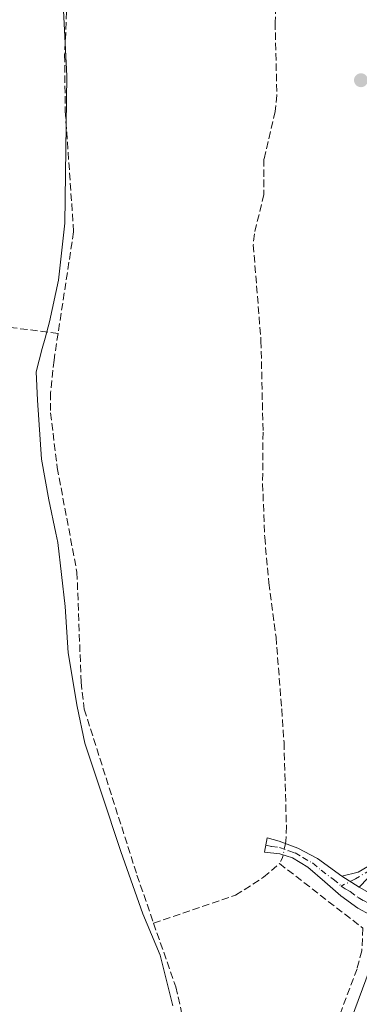
# Model space of a CAD drawing. Units: metres. Extents: x 622461 to 625952, y 4650842 to 4653218.
# Drawn here: x 624562 to 624638, y 4651909 to 4652130 of the extents above; entities that cross this region are included whole.
import ezdxf

# ---------------------------------------------------------------- set-up
doc = ezdxf.new("R2010")
doc.units = ezdxf.units.M
doc.header["$MEASUREMENT"] = 0
doc.linetypes.add('DGN Style 3', pattern=[2.307223458686699, 1.648016756204785, -0.6592067024819142])
doc.linetypes.add('DGN Style 4', pattern=[2.6384748266838614, 1.318413404963828, -0.6592067024819142, 0.001648016756204785, -0.6592067024819142])
for name, color, linetype, lineweight in [('Camino Cxs', 7, 'Continuous', 0), ('Camino eje', 30, 'DGN Style 4', 13), ('Corriente artificial lineal', 4, 'DGN Style 3', 13), ('Corriente artificial lineal oculto', 135, 'DGN Style 4', 13), ('Cultivos herbáceos CxS', 92, 'Continuous', 0), ('Municipio', 91, 'Continuous', 13), ('Municipio CxS', 4, 'Continuous', 0), ('Punto de cota en terreno', 7, 'Continuous', 0), ('Vegetación y arbolados urbanos CxS', 151, 'Continuous', 0)]:
    doc.layers.add(name, color=color, linetype=linetype, lineweight=lineweight)

# ---------------------------------------------------------------- blocks, each defined once
blk = doc.blocks.new('*U17')
at = {"layer": 'Cultivos herbáceos CxS', "color": 92, "linetype": 'Continuous', "lineweight": 0}
blk.add_polyline3d([(624801.2751000002, 4651800.806299999, 243.4291999999987), (624759.2267000005, 4651807.996900001, 244.1094000000012), (624748.9545999998, 4651809.753699999, 244.5485999999946), (624745.9545, 4651810.266899999, 244.6321000000025), (624743.3658999996, 4651810.7095, 244.7462999999989), (624670.2386999996, 4651807.3391, 244.6686999999947), (624668.9824999999, 4651807.2807, 244.6211000000039), (624602.1031, 4651809.2873, 242.8767999999982), (624602.3731000006, 4651811.1361, 243.0553000000073), (624602.7532000003, 4651814.1361, 243.3064000000013), (624603.6531999996, 4651821.285900001, 243.639599999995), (624604.5532000001, 4651828.4659, 243.9685999999929), (624604.5443000002, 4651836.563899999, 244.4787000000069), (624619.3728, 4651868.4187, 242.331600000005), (624628.2753, 4651884.326300001, 242.6030000000028), (624646.6947, 4651933.8715, 243.4670999999944), (624659.7408999996, 4651958.310900001, 243.7001000000019), (624720.3901000004, 4651917.331700001, 242.016300000003), (624784.9488000004, 4652011.523700001, 241.835500000001), (624732.8809000002, 4652049.3147, 243.4274000000005), (624737.8355, 4652054.8201, 243.5065000000032), (624770.9085999997, 4652079.994700001, 243.1637999999948), (624780.9744999995, 4652103.0097, 243.5099999999948), (624788.1645000001, 4652122.430500001, 243.8989000000001)], dxfattribs=at)
blk = doc.blocks.new('5PATER')
at = {"layer": 'Vegetación y arbolados urbanos CxS', "linetype": 'Continuous', "lineweight": 0}
h = blk.add_hatch(color=51, dxfattribs=at)
edge = h.paths.add_edge_path()
edge.add_ellipse((0, 0), major_axis=(-0.1095731443231308, -0.1110710700762829), ratio=0.9994222409660322, start_angle=0, end_angle=360)

msp = doc.modelspace()

# ---------------------------------------------------------------- linework, layer by layer
at = {"layer": 'Camino Cxs', "color": 7, "linetype": 'Continuous', "lineweight": 0, "extrusion": (0.01266691220946582, -0.008001860144633869, 0.9998877534850117), "elevation": -29067.92453896272, "flags": 128}
msp.add_lwpolyline([(624584.9022030914, 4651851.843509162), (624580.9916389599, 4651854.313588243)], dxfattribs=at)
msp.add_lwpolyline([(624584.9022030914, 4651851.843509162), (624580.9916389599, 4651854.313588243)], dxfattribs=at)
at = {"layer": 'Camino Cxs', "color": 7, "linetype": 'Continuous', "lineweight": 0}
msp.add_polyline3d([(624726.6901000004, 4652046.420100001, 243.9573999999994), (624719.1601, 4652042.220100001, 243.8441000000021), (624716.6700999998, 4652039.970100001, 244.011599999998), (624713.8901000004, 4652036.7301, 244.1266999999934), (624700.9101, 4652019.5101, 243.9556000000011), (624675.7901, 4651988.770099999, 244.070200000002), (624653.8300999999, 4651956.540100001, 243.9287999999942), (624647.0500999996, 4651945.450099999, 243.9214000000065), (624643.9401000004, 4651941.5701, 243.9419000000053), (624638.1101000002, 4651935.5101, 244.0041000000056), (624634.2001, 4651937.9801, 244.0733999999939), (624637.8350999998, 4651938.870100001, 244.0004000000045), (624640.0301000001, 4651940.120100001, 243.9925999999978), (624642.2801000001, 4651942.280099999, 244.0071000000025), (624658.9501, 4651967.8101, 244.0148999999947), (624674.2100999998, 4651990.280099999, 244.0353999999934), (624695.3800999997, 4652015.360099999, 244.0111000000034), (624701.3800999997, 4652023.360099999, 244.045299999998), (624709.5301000001, 4652033.5601, 244.0792999999976), (624714.3000999996, 4652041.1501, 243.9443000000028), (624719.4600999998, 4652045.2301, 243.743100000007), (624723.7301000003, 4652047.8201, 243.866399999999), (624731.5179000003, 4652051.5875, 244.936400000006), (624729.1945000002, 4652049.069499999, 244.3295999999973)], close=True, dxfattribs=at)
for points in [[(624634.2001, 4651937.9801, 244.0733999999939), (624637.8350999998, 4651938.870100001, 244.0004000000045), (624640.0301000001, 4651940.120100001, 243.9925999999978), (624642.2801000001, 4651942.280099999, 244.0071000000025), (624658.9501, 4651967.8101, 244.0148999999947), (624674.2100999998, 4651990.280099999, 244.0353999999934), (624695.3800999997, 4652015.360099999, 244.0111000000034), (624701.3800999997, 4652023.360099999, 244.045299999998), (624709.5301000001, 4652033.5601, 244.0792999999976), (624714.3000999996, 4652041.1501, 243.9443000000028), (624719.4600999998, 4652045.2301, 243.743100000007), (624723.7301000003, 4652047.8201, 243.866399999999), (624731.5179000003, 4652051.5875, 244.936400000006)], [(624726.6901000004, 4652046.420100001, 243.9573999999994), (624719.1601, 4652042.220100001, 243.8441000000021), (624716.6700999998, 4652039.970100001, 244.011599999998), (624713.8901000004, 4652036.7301, 244.1266999999934), (624700.9101, 4652019.5101, 243.9556000000011), (624675.7901, 4651988.770099999, 244.070200000002), (624653.8300999999, 4651956.540100001, 243.9287999999942), (624647.0500999996, 4651945.450099999, 243.9214000000065), (624643.9401000004, 4651941.5701, 243.9419000000053), (624638.1101000002, 4651935.5101, 244.0041000000056)], [(624638.1101000002, 4651935.5101, 244.0041000000056), (624640.2901, 4651934.270099999, 243.8650000000052), (624640.8400999998, 4651934.100099999, 243.8220000000001), (624641.4301000005, 4651934.130100001, 243.7844999999943), (624642.4738999996, 4651934.4213, 243.7375999999931), (624645.3701, 4651936.890100001, 243.7688999999955), (624648.5000999998, 4651940.790100001, 243.6903000000021), (624653.6201, 4651948.710100001, 243.6503999999986), (624669.4600999998, 4651972.630100001, 243.8086000000039), (624681.7801000001, 4651989.100099999, 243.6652999999933), (624693.3201000001, 4652005.030099999, 243.8683000000019), (624700.6501000002, 4652014.600099999, 243.741599999994), (624721.3101000005, 4652039.770099999, 243.6934000000037), (624726.6901000004, 4652046.420100001, 243.9573999999994)], [(624640.5401, 4651929.3201, 243.9930000000022), (624637.7401000002, 4651930.795100001, 244.4392999999982), (624633.9401000004, 4651933.540100001, 244.8215000000055), (624630.3501000004, 4651936.6601, 245.0467999999965), (624626.5701000001, 4651940.0001, 245.3543000000063), (624623.1001000004, 4651942.110099999, 245.8263000000007), (624620.3300999999, 4651942.970100001, 245.6993999999977), (624616.8300999999, 4651943.340100001, 245.489499999996), (624617.4200999998, 4651946.520099999, 245.1756000000023), (624620.1601, 4651945.840100001, 245.0515000000014), (624624.3101000005, 4651944.270099999, 244.9075000000012), (624628.7100999998, 4651941.9001, 244.3387999999977), (624634.2001, 4651937.9801, 244.0733999999939), (624638.1101000002, 4651935.5101, 244.0041000000056), (624640.2901, 4651934.270099999, 243.8650000000052)], [(624640.5401, 4651929.3201, 243.9930000000022), (624637.7401000002, 4651930.795100001, 244.4392999999982), (624633.9401000004, 4651933.540100001, 244.8215000000055), (624630.3501000004, 4651936.6601, 245.0467999999965), (624626.5701000001, 4651940.0001, 245.3543000000063), (624623.1001000004, 4651942.110099999, 245.8263000000007), (624620.3300999999, 4651942.970100001, 245.6993999999977), (624616.8300999999, 4651943.340100001, 245.489499999996), (624617.4200999998, 4651946.520099999, 245.1756000000023), (624620.1601, 4651945.840100001, 245.0515000000014), (624624.3101000005, 4651944.270099999, 244.9075000000012), (624628.7100999998, 4651941.9001, 244.3387999999977), (624634.2001, 4651937.9801, 244.0733999999939)]]:
    msp.add_polyline3d(points, dxfattribs=at)
at = {"layer": 'Camino eje', "color": 30, "linetype": 'DGN Style 4', "lineweight": 13}
for points in [[(624617.1250999998, 4651944.9301, 245.3444000000018), (624618.4951, 4651944.590100001, 245.4072000000015), (624620.2451, 4651944.405099999, 245.3714000000036), (624622.3201000001, 4651943.620100001, 245.5240000000049), (624623.7050999999, 4651943.190099999, 245.3092999999935), (624625.4401000004, 4651942.1351, 245.0504999999976), (624627.6401000004, 4651940.950099999, 244.7032000000036), (624629.5301000001, 4651939.280099999, 244.7488000000012), (624632.2751000002, 4651937.3201, 244.2388999999966), (624634.0701000001, 4651935.7601, 244.3965000000026)], [(624640.5274999999, 4651939.3301, 243.9903000000049), (624637.2685000002, 4651937.3683, 244.0179000000062), (624634.0701000001, 4651935.7601, 244.3965000000026)], [(624634.0701000001, 4651935.7601, 244.3965000000026), (624634.9401000004, 4651935.140100001, 244.3871000000072), (624636.0251000002, 4651934.5251, 244.2881000000052), (624637.8450999996, 4651933.1951, 244.0246999999945), (624639.0151000004, 4651932.532500001, 243.9180999999953), (624643.6832999998, 4651929.9023, 243.3907999999938)]]:
    msp.add_polyline3d(points, dxfattribs=at)
at = {"layer": 'Corriente artificial lineal', "color": 4, "linetype": 'DGN Style 3', "lineweight": 13, "extrusion": (0.01108830356338591, 0.002386514646504286, 0.9999356749671093), "elevation": 18272.22523850005, "flags": 128}
msp.add_lwpolyline([(624579.925330017, 4651912.391857941), (624579.7808023095, 4651911.680555916), (624579.1007276861, 4651910.440552386)], dxfattribs=at)
at = {"layer": 'Corriente artificial lineal', "color": 4, "linetype": 'DGN Style 3', "lineweight": 13, "extrusion": (0.02744914936132166, -0.02127022416854845, 0.9993968790041119), "elevation": -81558.33996094529, "flags": 128}
msp.add_lwpolyline([(4059742.384654243, 2354260.750559711), (4059742.384654243, 2354237.053452484)], dxfattribs=at)
at = {"layer": 'Corriente artificial lineal', "color": 4, "linetype": 'DGN Style 3', "lineweight": 13}
for points in [[(624590.5000999998, 4652322.0801, 245.5268999999971), (624580.6501000002, 4652277.870100001, 245.1650999999983), (624580.4001000002, 4652275.170100001, 245.0991999999969), (624578.5800999999, 4652248.780099999, 245.1094000000012), (624578.9401000004, 4652215.620100001, 245.1592999999993), (624576.5601000005, 4652178.6501, 245.1380999999965), (624572.8300999999, 4652138.530099999, 244.9927000000025), (624572.0601000005, 4652121.950099999, 244.8864999999932), (624572.2001, 4652109.340100001, 244.7909000000073), (624574.0800999999, 4652082.3201, 244.892200000002), (624570.5900999998, 4652059.5601, 244.7455000000046)], [(624617.0201000003, 4652205.2401, 244.5967999999993), (624618.9700999996, 4652183.9901, 244.6493000000046), (624620.3000999996, 4652163.450099999, 244.408500000005), (624620.4600999998, 4652155.8201, 244.3748999999953), (624619.2301000003, 4652129.2401, 244.5770000000048), (624619.6300999997, 4652112.9001, 244.5467000000062), (624619.2701000003, 4652109.270099999, 244.554099999994), (624616.7301000003, 4652098.610099999, 244.3160999999964), (624616.7100999998, 4652090.700099999, 244.3944000000047), (624614.5800999999, 4652081.850099999, 244.476999999999), (624614.3501000004, 4652079.380100001, 244.4060999999929), (624616.0701000001, 4652057.880100001, 244.4416000000056), (624616.5301000001, 4652037.450099999, 244.2109000000055), (624616.4401000004, 4652025.890100001, 244.0647999999928), (624616.9001000002, 4652013.9101, 244.0148000000045), (624617.8201000001, 4652003.6801, 243.7792000000045), (624619.4401000004, 4651991.530099999, 244.2348999999958), (624620.7100999998, 4651975.350099999, 244.1684999999998), (624621.2301000003, 4651967.880100001, 244.0694999999978), (624621.7600999996, 4651949.190099999, 244.0111000000034), (624621.6501000002, 4651945.780099999, 244.1054000000004), (624621.5549999997, 4651945.3124, 244.1413999999932)], [(624570.5900999998, 4652059.5601, 244.7455000000046), (624553.4600999998, 4652061.6801, 244.6545999999944), (624530.1101000002, 4652065.0001, 244.9002000000037), (624529.3657999998, 4652065.094699999, 244.9303999999975)], [(624570.5900999998, 4652059.5601, 244.7455000000046), (624569.6801000005, 4652053.5801, 244.6512999999977), (624568.9001000002, 4652046.2301, 244.5984000000026), (624568.9200999998, 4652041.7601, 244.8199000000022), (624570.4001000002, 4652029.4801, 244.9717999999993), (624574.8201000001, 4652006.040100001, 244.4223999999958), (624575.7500999998, 4651981.450099999, 244.4649000000063), (624576.4600999998, 4651975.370100001, 244.5160999999935), (624588.2701000003, 4651938.200099999, 244.4541000000027), (624591.9901000002, 4651927.460100001, 244.8821000000025)], [(624591.9901000002, 4651927.460100001, 244.8821000000025), (624610.3901000004, 4651933.690099999, 244.446100000001), (624616.6501000002, 4651937.7301, 244.5611999999965), (624620.2100999998, 4651940.800100001, 244.3375999999989)], [(624591.9901000002, 4651927.460100001, 244.8821000000025), (624596.9600999998, 4651913.1501, 244.248900000006), (624599.2500999998, 4651903.210100001, 244.1303000000044), (624599.8201000001, 4651895.770099999, 244.2198999999964), (624599.2701000003, 4651861.850099999, 244.2148000000016), (624599.9801000003, 4651850.9101, 244.2158000000054), (624600.9901000002, 4651845.090100001, 244.3497000000062), (624601.7901, 4651843.3101, 244.4689999999973), (624604.0100999996, 4651840.690099999, 244.5832999999984), (624606.5601000005, 4651839.130100001, 244.776199999993), (624617.5500999996, 4651833.270099999, 244.8813999999984), (624639.5800999999, 4651823.120100001, 244.5967999999993), (624648.0301000001, 4651820.130100001, 244.5176999999967), (624653.9600999998, 4651818.5101, 244.5883999999933), (624666.1201, 4651817.170100001, 244.1719000000012), (624674.5701000001, 4651816.5701, 244.2373999999982), (624692.4501, 4651815.840100001, 244.5090000000055), (624709.6001000004, 4651815.9901, 244.7065000000002), (624729.1001000004, 4651817.7301, 244.925900000002), (624747.2801000001, 4651820.2401, 244.5715999999957), (624811.2100999998, 4651831.1501, 244.3251000000019)], [(624638.9303000001, 4651926.2939, 243.5146999999997), (624638.6801000005, 4651921.2401, 243.2648000000045), (624637.6101000002, 4651917.220100001, 243.3770999999979), (624633.5401, 4651906.370100001, 243.1756000000023), (624621.5201000003, 4651882.7401, 243.0657999999967), (624615.6101000002, 4651872.690099999, 242.9496000000072)]]:
    msp.add_polyline3d(points, dxfattribs=at)
at = {"layer": 'Corriente artificial lineal oculto', "color": 135, "linetype": 'DGN Style 4', "lineweight": 13, "extrusion": (0.01386486339637494, 0.06823196614471268, 0.9975731373483483), "elevation": 326315.2164995926, "flags": 128}
msp.add_lwpolyline([(314240.4223880778, -4671778.962296286), (314240.4223880778, -4671776.342600326)], dxfattribs=at)
at = {"layer": 'Cultivos herbáceos CxS', "color": 92, "linetype": 'Continuous', "lineweight": 0}
for points in [[(624788.1645000001, 4652122.430500001, 243.8989000000001), (624780.9744999995, 4652103.0097, 243.5099999999948), (624770.9085999997, 4652079.994700001, 243.1637999999948), (624737.8355, 4652054.8201, 243.5065000000032), (624732.8809000002, 4652049.3147, 243.4274000000005), (624685.8145000003, 4651997.017100001, 243.8571999999986), (624670.8054999998, 4651979.038100001, 243.9756000000052), (624659.7408999996, 4651958.310900001, 243.7001000000019), (624646.6947, 4651933.8715, 243.4670999999944), (624628.2753, 4651884.326300001, 242.6030000000028), (624619.3728, 4651868.4187, 242.331600000005), (624604.5443000002, 4651836.563899999, 244.4787000000069), (624604.5532000001, 4651828.4659, 243.9685999999929), (624603.6531999996, 4651821.285900001, 243.639599999995), (624602.7532000003, 4651814.1361, 243.3064000000013), (624602.3731000006, 4651811.1361, 243.0553000000073), (624602.1031, 4651809.2873, 242.8767999999982), (624589.3970999997, 4651813.0701, 243.7847000000038), (624543.4353, 4651834.697899999, 244.0887999999977), (624513.5290999999, 4651842.369100001, 244.101800000004), (624487.3547, 4651849.083100001, 243.950800000006), (624409.4260999998, 4651859.368100001, 242.9303999999975)], [(624659.7408999996, 4651958.310900001, 243.7001000000019), (624646.6947, 4651933.8715, 243.4670999999944), (624628.2753, 4651884.326300001, 242.6030000000028), (624619.3728, 4651868.4187, 242.331600000005), (624604.5443000002, 4651836.563899999, 244.4787000000069), (624604.5532000001, 4651828.4659, 243.9685999999929), (624603.6531999996, 4651821.285900001, 243.639599999995), (624602.7532000003, 4651814.1361, 243.3064000000013), (624602.3731000006, 4651811.1361, 243.0553000000073), (624602.1031, 4651809.2873, 242.8767999999982)]]:
    msp.add_polyline3d(points, dxfattribs=at)
at = {"layer": 'Municipio', "color": 91, "linetype": 'Continuous', "lineweight": 13, "flags": 128}
msp.add_lwpolyline([(624596.2920000012, 4651908.913000001), (624593.4359999996, 4651920.260999999), (624589.6220000014, 4651929.551000004), (624584.6610000005, 4651943.506000001), (624580.3600000013, 4651956.591999998), (624576.6190000008, 4651967.789000003), (624574.866000002, 4651975.994000002), (624572.8810000012, 4651988.001999999), (624572.2090000008, 4651998.395999998), (624570.539000001, 4652012.698000001), (624570.0860000009, 4652014.819999999), (624568.493000001, 4652022.292000001), (624566.8420000004, 4652031.388000002), (624565.9660000015, 4652044.570999999), (624565.6620000004, 4652050.911999999), (624567.0470000021, 4652056.137999999), (624567.6630000017, 4652058.461), (624568.6470000005, 4652062.170999999), (624570.6700000018, 4652071.497000001), (624572.0900000011, 4652084.235999998), (624572.5620000003, 4652117.266000002), (624571.6880000011, 4652134.892000001)], dxfattribs=at)
msp.add_lwpolyline([(624596.2920000012, 4651908.913000001), (624593.4359999996, 4651920.260999999), (624589.6220000014, 4651929.551000004), (624584.6610000005, 4651943.506000001), (624580.3600000013, 4651956.591999998), (624576.6190000008, 4651967.789000003), (624574.866000002, 4651975.994000002), (624572.8810000012, 4651988.001999999), (624572.2090000008, 4651998.395999998), (624570.539000001, 4652012.698000001), (624570.0860000009, 4652014.819999999), (624568.493000001, 4652022.292000001), (624566.8420000004, 4652031.388000002), (624565.9660000015, 4652044.570999999), (624565.6620000004, 4652050.911999999), (624567.0470000021, 4652056.137999999), (624567.6630000017, 4652058.461), (624568.6470000005, 4652062.170999999), (624570.6700000018, 4652071.497000001), (624572.0900000011, 4652084.235999998), (624572.5620000003, 4652117.266000002), (624571.6880000011, 4652134.892000001)], dxfattribs=at)
at = {"layer": 'Municipio CxS', "color": 4, "linetype": 'Continuous', "lineweight": 0, "flags": 128}
for points in [[(624596.2920000006, 4651908.913000001), (624593.435999999, 4651920.261), (624589.6220000008, 4651929.551000002), (624584.6609999998, 4651943.506), (624580.3600000007, 4651956.591999999), (624576.6190000002, 4651967.789000002), (624574.8660000014, 4651975.994000001), (624572.8810000005, 4651988.002), (624572.2090000003, 4651998.395999999), (624570.5390000005, 4652012.698000002), (624570.0860000004, 4652014.82), (624568.4930000004, 4652022.292), (624566.8419999998, 4652031.388), (624565.966000001, 4652044.571), (624565.6619999997, 4652050.912), (624567.0469999993, 4652056.138), (624567.6629999989, 4652058.460999999), (624568.6469999999, 4652062.170999999), (624570.6699999989, 4652071.497), (624572.0900000005, 4652084.235999999), (624572.5619999998, 4652117.266000001), (624571.6880000005, 4652134.892)], [(624571.6880000005, 4652134.892), (624572.5619999998, 4652117.266000001), (624572.0900000005, 4652084.235999999), (624570.6699999989, 4652071.497), (624568.6469999999, 4652062.170999999), (624567.6629999989, 4652058.460999999), (624567.0469999993, 4652056.138), (624565.6619999997, 4652050.912), (624565.966000001, 4652044.571), (624566.8419999998, 4652031.388), (624568.4930000004, 4652022.292), (624570.0860000004, 4652014.82), (624570.5390000005, 4652012.698000002), (624572.2090000003, 4651998.395999999), (624572.8810000005, 4651988.002), (624574.8660000014, 4651975.994000001), (624576.6190000002, 4651967.789000002), (624580.3600000007, 4651956.591999999), (624584.6609999998, 4651943.506), (624589.6220000008, 4651929.551000002), (624593.435999999, 4651920.261), (624596.2920000006, 4651908.913000001)]]:
    msp.add_lwpolyline(points, dxfattribs=at)

# ---------------------------------------------------------------- block references
at = {"layer": 'Cultivos herbáceos CxS', "color": 92, "linetype": 'Continuous', "lineweight": 0}
msp.add_blockref('*U17', (0, 0), dxfattribs=at)
at = {"layer": 'Punto de cota en terreno', "color": 7, "linetype": 'Continuous', "lineweight": 0, "xscale": 10, "yscale": 10, "zscale": 10}
msp.add_blockref('5PATER', (624638.4800000006, 4652116.27, 244.0200000000041), dxfattribs=at)

doc.saveas('drawing.dxf')
